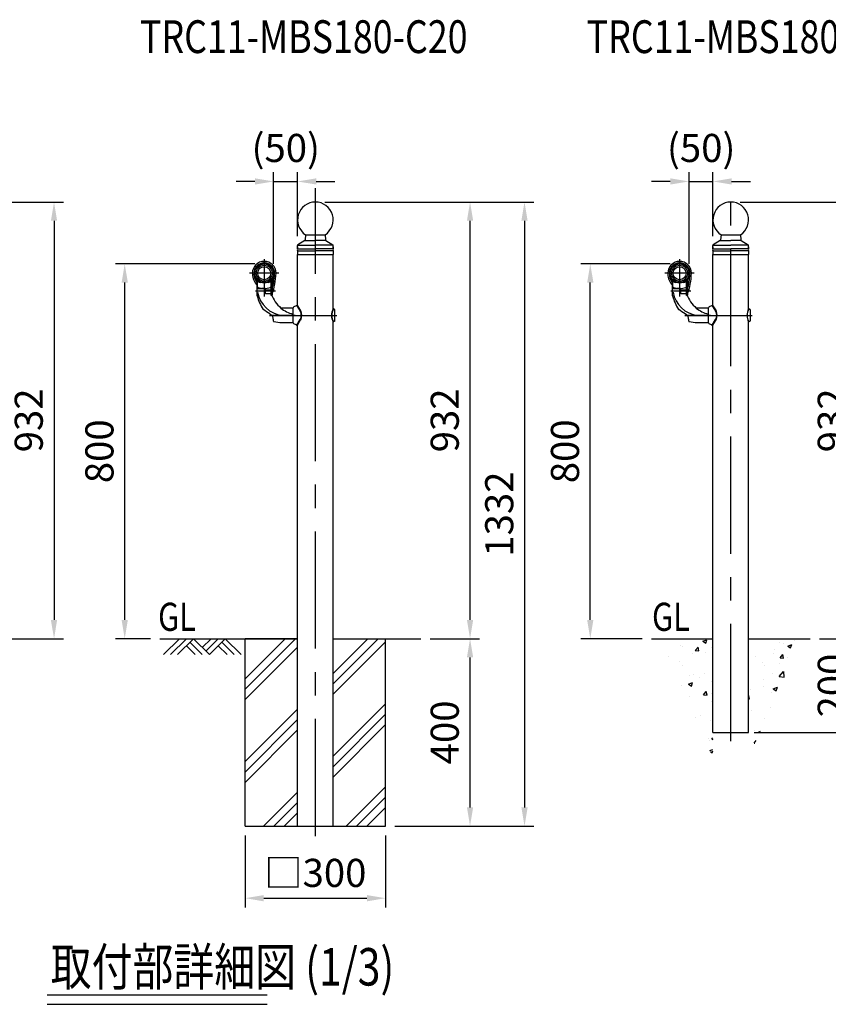
# Model space of a CAD drawing. Extents: x 42 to 7400, y 38 to 5340.
# Drawn here: x 3182 to 4909, y 2862 to 4963 of the extents above; entities that cross this region are included whole.
import ezdxf
from ezdxf.enums import TextEntityAlignment as Align

# ---------------------------------------------------------------- set-up
doc = ezdxf.new("R2010")
doc.units = 0
doc.header["$LTSCALE"] = 200
doc.header["$MEASUREMENT"] = 0
doc.header["$PDMODE"] = 33
doc.header["$PDSIZE"] = 5
doc.linetypes.add('CENTER', pattern=[2, 1.25, -0.25, 0.25, -0.25])
doc.layers.get('0').update_dxf_attribs({"linetype": 'CONTINUOUS'})
doc.layers.get('DEFPOINTS').update_dxf_attribs({"linetype": 'CONTINUOUS'})
for name, color, linetype in [('CENTER', 3, 'CENTER'), ('HATCH', 2, 'CONTINUOUS'), ('HOJO', 8, 'CONTINUOUS'), ('MOJI', 6, 'CONTINUOUS'), ('MOJI2', 1, 'CONTINUOUS'), ('SJC', 1, 'CONTINUOUS'), ('SJC2', 7, 'CONTINUOUS'), ('SUNPOU', 4, 'CONTINUOUS')]:
    doc.layers.add(name, color=color, linetype=linetype)
doc.layers.get('HOJO').off()
doc.styles.add('EXT08', font='ROMANS', dxfattribs={"width": 0.8, "bigfont": 'EXTFONT'})
doc.styles.get("Standard").update_dxf_attribs({"font": 'ROMANS.SHX', "bigfont": 'BIGFONT.SHX'})
doc.dimstyles.new('SJC', dxfattribs={"dimtxt": 0.18, "dimasz": 0.18, "dimexe": 0.18, "dimexo": 0.0625, "dimgap": 0.09, "dimtad": 0, "dimtih": 1, "dimtoh": 1, "dimdec": 4, "dimzin": 0, "dimdsep": 46, "dimtxsty": 'STANDARD', "dimcen": 0.09, "dimadec": 0, "dimazin": 0, "dimtfac": 1, "dimtdec": 4, "dimtofl": 0, "dimtmove": 0, "dimatfit": 3, "dimfxl": 1, "dimtolj": 1, "dimtzin": 0, "dimarcsym": 0})

# ---------------------------------------------------------------- blocks, each defined once
blk = doc.blocks.new('*D29')
at = {"layer": 'DEFPOINTS', "color": 0}
for p in [(2609.1, 4573.6), (2947.1, 3641.8), (3255.4, 3641.8)]:
    blk.add_point(p, dxfattribs=at)
at = {"layer": 'SUNPOU', "lineweight": -2}
for p, q in [((2629.1, 4573.6), (3275.4, 4573.6)), ((3255.4, 4533.6), (3255.4, 3681.8)), ((2967.1, 3641.8), (3275.4, 3641.8))]:
    blk.add_line(p, q, dxfattribs=at)
at = {"layer": 'SUNPOU'}
for points in [[(3248.7, 4533.6), (3262, 4533.6), (3255.4, 4573.6)], [(3248.7, 3681.8), (3262, 3681.8), (3255.4, 3641.8)]]:
    blk.add_solid(points, dxfattribs=at)
at = {"layer": 'SUNPOU', "insert": (3201.4, 4107.7), "char_height": 60, "attachment_point": 5, "rotation": 90, "style": 'EXT08'}
blk.add_mtext('\\A1;932', dxfattribs=at)
blk = doc.blocks.new('*D32')
at = {"layer": 'DEFPOINTS', "color": 0}
for p in [(4400.3, 4441.8), (4591.1, 4441.8), (4530.8, 3641.8)]:
    blk.add_point(p, dxfattribs=at)
at = {"layer": 'SUNPOU', "lineweight": -2}
for p, q in [((4571.1, 4441.8), (4380.3, 4441.8)), ((4400.3, 3681.8), (4400.3, 4401.8)), ((4510.8, 3641.8), (4380.3, 3641.8))]:
    blk.add_line(p, q, dxfattribs=at)
at = {"layer": 'SUNPOU'}
for points in [[(4393.7, 4401.8), (4407, 4401.8), (4400.3, 4441.8)], [(4393.7, 3681.8), (4407, 3681.8), (4400.3, 3641.8)]]:
    blk.add_solid(points, dxfattribs=at)
at = {"layer": 'SUNPOU', "insert": (4346.3, 4041.8), "char_height": 60, "attachment_point": 5, "rotation": 90, "style": 'EXT08'}
blk.add_mtext('\\A1;800', dxfattribs=at)
blk = doc.blocks.new('*D33')
at = {"layer": 'DEFPOINTS', "color": 0}
for p in [(3813.3, 4573.6), (4143.6, 4573.6), (4038.7, 3641.8)]:
    blk.add_point(p, dxfattribs=at)
at = {"layer": 'SUNPOU', "lineweight": -2}
for p, q in [((3833.3, 4573.6), (4163.6, 4573.6)), ((4143.6, 3681.8), (4143.6, 4533.6)), ((4058.7, 3641.8), (4163.6, 3641.8))]:
    blk.add_line(p, q, dxfattribs=at)
at = {"layer": 'SUNPOU'}
for points in [[(4137, 4533.6), (4150.3, 4533.6), (4143.6, 4573.6)], [(4137, 3681.8), (4150.3, 3681.8), (4143.6, 3641.8)]]:
    blk.add_solid(points, dxfattribs=at)
at = {"layer": 'SUNPOU', "insert": (4089.6, 4107.7), "char_height": 60, "attachment_point": 5, "rotation": 90, "style": 'EXT08'}
blk.add_mtext('\\A1;932', dxfattribs=at)
blk = doc.blocks.new('*D34')
at = {"layer": 'DEFPOINTS', "color": 0}
for p in [(3813.3, 4573.6), (3963.3, 3241.8), (4259.9, 3241.8)]:
    blk.add_point(p, dxfattribs=at)
at = {"layer": 'SUNPOU', "lineweight": -2}
for p, q in [((3833.3, 4573.6), (4279.9, 4573.6)), ((4259.9, 4533.6), (4259.9, 3281.8)), ((3983.3, 3241.8), (4279.9, 3241.8))]:
    blk.add_line(p, q, dxfattribs=at)
at = {"layer": 'SUNPOU'}
for points in [[(4253.2, 4533.6), (4266.6, 4533.6), (4259.9, 4573.6)], [(4253.2, 3281.8), (4266.6, 3281.8), (4259.9, 3241.8)]]:
    blk.add_solid(points, dxfattribs=at)
at = {"layer": 'SUNPOU', "insert": (4205.9, 3907.7), "char_height": 60, "attachment_point": 5, "rotation": 90, "style": 'EXT08'}
blk.add_mtext('\\A1;1332', dxfattribs=at)
blk = doc.blocks.new('*D35')
at = {"layer": 'DEFPOINTS', "color": 0}
for p in [(3406.3, 4441.8), (3704.2, 4441.8), (3481.3, 3641.8)]:
    blk.add_point(p, dxfattribs=at)
at = {"layer": 'SUNPOU', "lineweight": -2}
for p, q in [((3684.2, 4441.8), (3386.3, 4441.8)), ((3406.3, 3681.8), (3406.3, 4401.8)), ((3461.3, 3641.8), (3386.3, 3641.8))]:
    blk.add_line(p, q, dxfattribs=at)
at = {"layer": 'SUNPOU'}
for points in [[(3399.7, 4401.8), (3413, 4401.8), (3406.3, 4441.8)], [(3399.7, 3681.8), (3413, 3681.8), (3406.3, 3641.8)]]:
    blk.add_solid(points, dxfattribs=at)
at = {"layer": 'SUNPOU', "insert": (3352.3, 4041.8), "char_height": 60, "attachment_point": 5, "rotation": 90, "style": 'EXT08'}
blk.add_mtext('\\A1;800', dxfattribs=at)
blk = doc.blocks.new('*D36')
at = {"layer": 'DEFPOINTS', "color": 0}
for p in [(4038.7, 3641.8), (4143.6, 3641.8), (3963.3, 3241.8)]:
    blk.add_point(p, dxfattribs=at)
at = {"layer": 'SUNPOU', "lineweight": -2}
for p, q in [((4058.7, 3641.8), (4163.6, 3641.8)), ((4143.6, 3281.8), (4143.6, 3601.8)), ((3983.3, 3241.8), (4163.6, 3241.8))]:
    blk.add_line(p, q, dxfattribs=at)
at = {"layer": 'SUNPOU'}
for points in [[(4137, 3601.8), (4150.3, 3601.8), (4143.6, 3641.8)], [(4137, 3281.8), (4150.3, 3281.8), (4143.6, 3241.8)]]:
    blk.add_solid(points, dxfattribs=at)
at = {"layer": 'SUNPOU', "insert": (4089.6, 3441.8), "char_height": 60, "attachment_point": 5, "rotation": 90, "style": 'EXT08'}
blk.add_mtext('\\A1;400', dxfattribs=at)
blk = doc.blocks.new('*D37')
at = {"layer": 'DEFPOINTS', "color": 0}
for p in [(3663.3, 3241.8), (3963.3, 3241.8), (3963.3, 3088)]:
    blk.add_point(p, dxfattribs=at)
at = {"layer": 'SUNPOU', "lineweight": -2}
for p, q in [((3663.3, 3221.8), (3663.3, 3068)), ((3963.3, 3221.8), (3963.3, 3068)), ((3703.3, 3088), (3923.3, 3088))]:
    blk.add_line(p, q, dxfattribs=at)
at = {"layer": 'SUNPOU'}
for points in [[(3703.3, 3094.7), (3703.3, 3081.3), (3663.3, 3088)], [(3923.3, 3094.7), (3923.3, 3081.3), (3963.3, 3088)]]:
    blk.add_solid(points, dxfattribs=at)
at = {"layer": 'SUNPOU', "insert": (3813.3, 3142), "char_height": 60, "attachment_point": 5, "style": 'EXT08'}
blk.add_mtext('\\A1;□300', dxfattribs=at)
blk = doc.blocks.new('*X16')
at = {"color": 0}
for p, q in [((4572.7, 3534.1), (4680.4, 3641.8)), ((4572.7, 3556.2), (4658.3, 3641.8)), ((4760.8, 3545.5), (4857.1, 3641.8)), ((4760.8, 3567.6), (4835, 3641.8)), ((4760.8, 3523.4), (4872.7, 3635.2)), ((4572.7, 3512), (4684.5, 3623.9)), ((4572.7, 3379.4), (4684.5, 3491.3)), ((4760.8, 3390.8), (4872.7, 3502.7)), ((4572.7, 3357.3), (4684.5, 3469.2)), ((4760.8, 3368.7), (4872.7, 3480.6)), ((4572.7, 3335.2), (4684.5, 3447.1)), ((4760.8, 3346.6), (4872.7, 3458.5)), ((4788.6, 3241.8), (4872.7, 3325.9)), ((4611.8, 3241.8), (4684.5, 3314.5)), ((4810.7, 3241.8), (4872.7, 3303.8)), ((4633.9, 3241.8), (4684.5, 3292.4)), ((4832.8, 3241.8), (4872.7, 3281.7)), ((4656, 3241.8), (4684.5, 3270.3))]:
    blk.add_line(p, q, dxfattribs=at)
blk = doc.blocks.new('B0020026')
at = {"layer": 'HATCH'}
for p, q in [((0, 0), (-34, -34)), ((15, 0), (-19, -34)), ((30, 0), (-4, -34)), ((30, 0), (64, -34)), ((68, 0), (49, -19)), ((83, 0), (56.5, -26.5)), ((98, 0), (64, -34)), ((98, 0), (132.1, -34)), ((15, -15), (34, -34)), ((22.5, -7.5), (49, -34)), ((83, -15), (102.1, -34)), ((90.5, -7.5), (117.1, -34))]:
    blk.add_line(p, q, dxfattribs=at)
blk = doc.blocks.new('*D38')
at = {"layer": 'DEFPOINTS', "color": 0}
for p in [(3775.2, 4617.6), (3775.2, 4480.7), (3724.2, 4421.8)]:
    blk.add_point(p, dxfattribs=at)
at = {"layer": 'SUNPOU', "color": 0, "lineweight": -2}
for p, q in [((3724.2, 4441.8), (3724.2, 4637.6)), ((3775.2, 4500.7), (3775.2, 4637.6)), ((3684.2, 4617.6), (3644.2, 4617.6)), ((3724.2, 4617.6), (3775.2, 4617.6)), ((3815.2, 4617.6), (3855.2, 4617.6))]:
    blk.add_line(p, q, dxfattribs=at)
at = {"layer": 'SUNPOU', "color": 0}
for points in [[(3684.2, 4624.3), (3684.2, 4611), (3724.2, 4617.6)], [(3815.2, 4624.3), (3815.2, 4611), (3775.2, 4617.6)]]:
    blk.add_solid(points, dxfattribs=at)
at = {"layer": 'SUNPOU', "color": 0, "insert": (3750.2, 4689.1), "char_height": 60, "attachment_point": 5, "style": 'EXT08'}
blk.add_mtext('\\A1;(50)', dxfattribs=at)
blk = doc.blocks.new('*D39')
at = {"layer": 'DEFPOINTS', "color": 0}
for p in [(4700.2, 4573.6), (4969.9, 4573.6), (4869.7, 3641.8)]:
    blk.add_point(p, dxfattribs=at)
at = {"layer": 'SUNPOU', "lineweight": -2}
for p, q in [((4720.2, 4573.6), (4989.9, 4573.6)), ((4969.9, 3681.8), (4969.9, 4533.6)), ((4889.7, 3641.8), (4989.9, 3641.8))]:
    blk.add_line(p, q, dxfattribs=at)
at = {"layer": 'SUNPOU'}
for points in [[(4963.3, 4533.6), (4976.6, 4533.6), (4969.9, 4573.6)], [(4963.3, 3681.8), (4976.6, 3681.8), (4969.9, 3641.8)]]:
    blk.add_solid(points, dxfattribs=at)
at = {"layer": 'SUNPOU', "insert": (4915.9, 4107.7), "char_height": 60, "attachment_point": 5, "rotation": 90, "style": 'EXT08'}
blk.add_mtext('\\A1;932', dxfattribs=at)
blk = doc.blocks.new('*D40')
at = {"layer": 'DEFPOINTS', "color": 0}
for p in [(4700.2, 4573.6), (4730.5, 3441.8), (5104, 3441.8)]:
    blk.add_point(p, dxfattribs=at)
at = {"layer": 'SUNPOU', "lineweight": -2}
for p, q in [((4720.2, 4573.6), (5124, 4573.6)), ((5104, 4533.6), (5104, 3481.8)), ((4750.5, 3441.8), (5124, 3441.8))]:
    blk.add_line(p, q, dxfattribs=at)
at = {"layer": 'SUNPOU'}
for points in [[(5097.3, 4533.6), (5110.7, 4533.6), (5104, 4573.6)], [(5097.3, 3481.8), (5110.7, 3481.8), (5104, 3441.8)]]:
    blk.add_solid(points, dxfattribs=at)
at = {"layer": 'SUNPOU', "insert": (5050, 4007.7), "char_height": 60, "attachment_point": 5, "rotation": 90, "style": 'EXT08'}
blk.add_mtext('\\A1;1132', dxfattribs=at)
blk = doc.blocks.new('*D42')
at = {"layer": 'DEFPOINTS', "color": 0}
for p in [(4869.7, 3641.8), (4969.9, 3641.8), (4730.5, 3441.8)]:
    blk.add_point(p, dxfattribs=at)
at = {"layer": 'SUNPOU', "lineweight": -2}
for p, q in [((4889.7, 3641.8), (4989.9, 3641.8)), ((4969.9, 3481.8), (4969.9, 3601.8)), ((4750.5, 3441.8), (4989.9, 3441.8))]:
    blk.add_line(p, q, dxfattribs=at)
at = {"layer": 'SUNPOU'}
for points in [[(4963.3, 3601.8), (4976.6, 3601.8), (4969.9, 3641.8)], [(4963.3, 3481.8), (4976.6, 3481.8), (4969.9, 3441.8)]]:
    blk.add_solid(points, dxfattribs=at)
at = {"layer": 'SUNPOU', "insert": (4915.9, 3541.8), "char_height": 60, "attachment_point": 5, "rotation": 90, "style": 'EXT08'}
blk.add_mtext('\\A1;200', dxfattribs=at)
blk = doc.blocks.new('*X15')
at = {"color": 0}
for p, q in [((6077.5, 3481.2), (6084.5, 3483.9)), ((6082.4, 3477.9), (6084.5, 3483.9)), ((6232.8, 3482.9), (6232.8, 3482.9)), ((6039.2, 3473.3), (6039.2, 3473.3)), ((6043.9, 3472.8), (6043.9, 3472.8)), ((6064.7, 3465.7), (6069.5, 3471.4)), ((6064.7, 3465.7), (6070.7, 3465.2)), ((6070.7, 3465.2), (6069.5, 3471.4)), ((6077.5, 3481.2), (6082.4, 3477.9)), ((6092.6, 3471), (6092.6, 3471)), ((6155.1, 3467.1), (6155.1, 3467.1)), ((6199.4, 3466.5), (6199.4, 3466.5)), ((6207.8, 3479.6), (6207.8, 3479.6)), ((6213.4, 3477.1), (6213.4, 3477.1)), ((6221.2, 3473.2), (6228.2, 3475.9)), ((6221.2, 3473.2), (6226.1, 3469.9)), ((6226.1, 3469.9), (6228.2, 3475.9)), ((6018.6, 3454.7), (6018.6, 3454.7)), ((6060.3, 3459.8), (6060.3, 3459.8)), ((6081.7, 3463), (6081.7, 3463)), ((6167.1, 3455.3), (6167.1, 3455.3)), ((6196.4, 3460.4), (6196.4, 3460.4)), ((6208.2, 3453.1), (6213, 3458.9)), ((6208.2, 3453.1), (6214.1, 3452.6)), ((6214.1, 3452.6), (6213, 3458.9)), ((6220.5, 3453.1), (6220.5, 3453.1)), ((6038.4, 3447), (6038.4, 3447)), ((6042.6, 3439.5), (6042.6, 3439.5)), ((6094, 3446.5), (6094, 3446.5)), ((6179, 3445.1), (6179, 3445.1)), ((6181.5, 3440.2), (6181.5, 3440.2)), ((6206.5, 3443.5), (6206.5, 3443.5)), ((6055.4, 3423.6), (6055.4, 3423.6)), ((6062.4, 3425.1), (6062.4, 3425.1)), ((6072.7, 3420.2), (6072.7, 3420.2)), ((6080.5, 3426.9), (6080.5, 3426.9)), ((6179.5, 3415.7), (6179.5, 3415.7)), ((6195.2, 3427.2), (6195.2, 3427.2)), ((6206.6, 3421.8), (6214.3, 3429.9)), ((6206.6, 3421.8), (6215.5, 3420.4)), ((6215.5, 3420.4), (6214.4, 3429.9)), ((6041.4, 3406.2), (6041.4, 3406.2)), ((6053.1, 3408.7), (6060.1, 3411.4)), ((6053.1, 3408.7), (6058.1, 3405.4)), ((6058.1, 3405.4), (6060.1, 3411.4)), ((6092.8, 3413.3), (6092.8, 3413.3)), ((6155.2, 3400.7), (6155.2, 3400.7)), ((6158.9, 3400.1), (6158.9, 3400.1)), ((6180.2, 3404), (6180.2, 3404)), ((6196.8, 3400.7), (6203.8, 3403.4)), ((6196.8, 3400.7), (6201.8, 3397.3)), ((6201.8, 3397.3), (6203.8, 3403.4)), ((6054.2, 3387.4), (6054.2, 3387.4)), ((6078.6, 3390.5), (6083.4, 3396.2)), ((6078.6, 3390.5), (6084.6, 3390)), ((6084.6, 3389.9), (6083.4, 3396.2)), ((6092, 3392.4), (6092, 3392.4)), ((6155, 3389.8), (6155.1, 3389.9)), ((6155, 3383.8), (6156.3, 3383.7)), ((6156.3, 3383.7), (6155.1, 3389.9)), ((6194, 3393.9), (6194, 3393.9)), ((6091.6, 3380), (6091.6, 3380)), ((6191.8, 3369.6), (6191.8, 3369.6)), ((6065.7, 3353), (6065.7, 3353)), ((6074.3, 3355.6), (6074.3, 3355.6)), ((6160, 3364.6), (6160, 3364.6)), ((6181.1, 3351.1), (6181.1, 3351.1)), ((6090.3, 3346.7), (6090.3, 3346.7)), ((6086.7, 3316), (6086.7, 3316)), ((6092.5, 3315.3), (6094.5, 3317.7)), ((6165.5, 3330.1), (6165.5, 3330.1)), ((6172.5, 3328.2), (6175, 3329.1)), ((6172.5, 3328.2), (6174.1, 3327.1)), ((6089.1, 3313.4), (6089.1, 3313.4)), ((6092.5, 3315.3), (6094.5, 3315.1)), ((6164.2, 3309), (6167.6, 3313.1)), ((6164.2, 3309), (6165.7, 3308.8)), ((6089.6, 3296.4), (6094.5, 3298.3)), ((6090.4, 3294.7), (6093.5, 3292.6)), ((6093.5, 3292.6), (6094.5, 3295.8))]:
    blk.add_line(p, q, dxfattribs=at)
blk = doc.blocks.new('ｹｼｮｳW')
at = {"layer": 'CENTER'}
blk.add_line((-12.4, 0), (7.4, 0), dxfattribs=at)
at = {"layer": 'SJC2'}
for p, q in [((0.5, 13.9), (0, 13.9)), ((3.1, 12), (0.5, 13.9)), ((3.8, -10.8), (3.8, 10.8)), ((0.5, -13.9), (0, -13.9)), ((3.1, -12), (0.5, -13.9))]:
    blk.add_line(p, q, dxfattribs=at)
for centre, radius, start, end in [((24.6, 0), 28.2, 150.581, 209.419), ((25, 0), 28.2, 150.581, 209.419), ((2.3, 10.8), 1.5, 0, 55), ((2.3, -10.8), 1.5, 305, 0)]:
    blk.add_arc(centre, radius, start, end, dxfattribs=at)
blk = doc.blocks.new('40A77')
at = {"layer": 'CENTER'}
blk.add_line((-13.7, 0), (15.8, 0), dxfattribs=at)
at = {"layer": 'SJC2'}
for p, q in [((-9, -16.2), (-9, 16.2)), ((-2.8, 20.3), (-7.8, 18)), ((-1.4, 20.7), (5.7, 8.8)), ((-1.2, 20.7), (0, 20.7)), ((0, 20.7), (6.7, 9.4)), ((-2.8, -20.3), (-7.8, -18)), ((-1.4, -20.7), (5.7, -8.8)), ((-1.2, -20.7), (0, -20.7)), ((0, -20.7), (6.7, -9.4))]:
    blk.add_line(p, q, dxfattribs=at)
for centre, radius, start, end in [((-7, 16.2), 2, 114.7242, 180), ((-1.2, 16.7), 4, 90, 114.7242), ((-9, 0), 17.2, 329.1698, 30.8302), ((-9, 0), 18.4, 329.1698, 30.8302), ((-7, -16.2), 2, 180, 245.2758), ((-1.2, -16.7), 4, 245.2758, 270)]:
    blk.add_arc(centre, radius, start, end, dxfattribs=at)
blk = doc.blocks.new('N40テスリ受側')
at = {"layer": 'CENTER'}
for p, q in [((-66, 120.2), (-66, 40)), ((-34.6, 90), (-97.4, 90)), ((-84.4, 52.5), (-42.2, 52.5)), ((0, 0), (-55, 0))]:
    blk.add_line(p, q, dxfattribs=at)
at = {"layer": 'SJC2'}
for p, q in [((-81.4, 74.3), (-81.4, 64)), ((-81, 44.8), (-81, 75.5)), ((-81, 65), (-81, 75.5)), ((-81, 41.6), (-81, 75.1)), ((-81, 64.2), (-81, 74.9)), ((-81, 73.8), (-81, 58.5)), ((-57.1, 70), (-74.9, 70)), ((-51, 46), (-51, 75.5)), ((-51, 65), (-51, 75.5)), ((-51, 66), (-51, 75.1)), ((-51, 71), (-51, 74.9)), ((-51, 74.4), (-51, 54.7)), ((-51, 46), (-51, 73.8)), ((-51, 42.5), (-51, 66)), ((-49.2, 75.8), (-49.2, 43.9)), ((-81, 42.5), (-81, 41.5)), ((-80, 57.5), (-64.6, 57.5)), ((-64, 57.5), (-71, 57.5)), ((-63.6, 47), (-63.6, 57.5)), ((-63.6, 47.1), (-63.6, 54.3)), ((-63.4, 46.5), (-63.4, 54.6)), ((-63.4, 54.6), (-52, 54.6)), ((-51.4, 46.1), (-62.6, 46.1)), ((-4, 15.5), (-30, 15.5)), ((-46.5, -12.1), (-46.5, -12.1)), ((-28, -15.5), (-4, -15.5))]:
    blk.add_line(p, q, dxfattribs=at)
blk.add_polyline3d([(-81, 65, 0), (-81, 65, 0), (-81, 65, 0)], dxfattribs=at)
for radius in [20, 17, 13.8]:
    blk.add_circle((-66, 90), radius, dxfattribs=at)
for centre, radius, start, end in [((-66, 90), 25.2, 0, 180), ((-66, 90), 22, 0, 225.7283), ((-66, 90), 21, 79.1292, 223.3418), ((-69.6, 108.7), 2, 38.292, 100.8708), ((-62.4, 108.7), 2, 79.1292, 141.7081), ((-66, 90), 21, 40.1312, 79.1292), ((-57.3, 90), 33.9, 180, 183.4363), ((-51.3, 90.4), 40, 183.4363, 221.2154), ((-51.3, 90.4), 36.7, 183.4363, 215.0169), ((-84.3, 96.6), 1.5, 87.5375, 160.1312), ((-80.9, 102.6), 1.5, 139.8688, 212.4624), ((-66, 90), 21, 316.6582, 40.1312), ((-51.1, 102.6), 1.5, 327.5376, 40.1312), ((-206, 96.4), 165.4, 341.4838, 357.7867), ((-66, 90), 22, 319.8646, 0), ((-206, 96.4), 162.1, 345.3073, 357.0124), ((-47.7, 96.6), 1.5, 19.8688, 92.4625), ((-84.3, 83.4), 1.5, 199.8688, 272.4626), ((-80.9, 77.4), 1.5, 147.5375, 220.1312), ((-81.2, 64.2), 0.2, 221.2154, 0), ((-82, 74.9), 1, 0, 43.3418), ((-80.5, 75.5), 0.5, 44.983, 180), ((-66, 92.6), 22.6, 229.6875, 310.3125), ((-73.1, 77.6), 7.81, 196.6159, 257.0955), ((-66, 90), 20, 224.983, 315.017), ((-58.9, 77.6), 7.81, 282.9045, 343.3841), ((-51.5, 75.5), 0.5, 0, 135.017), ((-50, 74.9), 1, 136.6582, 180), ((-51.1, 77.4), 1.5, 319.8688, 32.4625), ((-47.7, 83.4), 1.5, 267.5374, 340.1312), ((-78, 62.5), 3, 180, 250.4945), ((-80, 58.5), 1, 180, 270), ((-20.9, 59.6), 60, 189.7645, 263.5536), ((-66.1, 96.1), 38.6, 250.4945, 289.8893), ((-64.6, 56.5), 1, 0, 90), ((-62.6, 47.1), 1, 180, 270), ((-54, 62.6), 3, 289.8893, 0), ((-52, 55.6), 1, 270, 0), ((-51.4, 45.1), 1, 18.0313, 90), ((-51.1, 44.5), 2, 272.4221, 341.4838), ((11, 65.4), 64.6, 198.0313, 230.2402), ((15.9, 66.7), 100.1, 194.566, 212.634), ((-67.6, 13.2), 1, 211.9713, 245.9967), ((11, 65.4), 64.6, 230.2402, 255.6455), ((-45.5, -12.1), 1, 180, 254.6965), ((-27.3, 54.5), 70, 254.6965, 269.4178)]:
    blk.add_arc(centre, radius, start, end, dxfattribs=at)
blk.add_ellipse((-79, 75.4), major_axis=(1.66, 0), ratio=0.408926, start_param=2.357753, end_param=3.141593, dxfattribs=at)
at = {"layer": 'SJC2', "extrusion": (0, 0, -1)}
blk.add_ellipse((-53, 75.4), major_axis=(-1.66, 0), ratio=0.408926, start_param=2.357753, end_param=3.141593, dxfattribs=at)
at = {"layer": 'SJC2'}
blk.add_open_spline([(-46.5, -12.1), (-46.5, -10.6), (-46.6, -7.7), (-47.2, -4.1), (-49.2, -0.1), (-56.5, 5.2), (-63.3, 9.4), (-68, 12.3)], degree=3, knots=[0, 0, 0, 0, 4.527859, 8.697561, 10.611741, 17.993044, 34.749245, 34.749245, 34.749245, 34.749245], dxfattribs=at)
blk = doc.blocks.new('N40テスリ受側77')
at = {"layer": 'CENTER'}
blk.add_line((-60, -110), (83.7, -110), dxfattribs=at)
at = {"layer": 'HOJO'}
blk.add_blockref('ｹｼｮｳW', (76.3, -110), dxfattribs=at)
at = {"layer": 'SJC'}
for name, p in [('N40テスリ受側', (-5, -110)), ('40A77', (0, -110))]:
    blk.add_blockref(name, p, dxfattribs=at)
blk = doc.blocks.new('*D55')
at = {"layer": 'DEFPOINTS', "color": 0}
for p in [(4662.1, 4617.6), (4662.1, 4480.7), (4611.1, 4421.8)]:
    blk.add_point(p, dxfattribs=at)
at = {"layer": 'SUNPOU', "color": 0, "lineweight": -2}
for p, q in [((4611.1, 4441.8), (4611.1, 4637.6)), ((4662.1, 4500.7), (4662.1, 4637.6)), ((4571.1, 4617.6), (4531.1, 4617.6)), ((4611.1, 4617.6), (4662.1, 4617.6)), ((4702.1, 4617.6), (4742.1, 4617.6))]:
    blk.add_line(p, q, dxfattribs=at)
at = {"layer": 'SUNPOU', "color": 0}
for points in [[(4571.1, 4624.3), (4571.1, 4611), (4611.1, 4617.6)], [(4702.1, 4624.3), (4702.1, 4611), (4662.1, 4617.6)]]:
    blk.add_solid(points, dxfattribs=at)
at = {"layer": 'SUNPOU', "color": 0, "insert": (4637.1, 4689.1), "char_height": 60, "attachment_point": 5, "style": 'EXT08'}
blk.add_mtext('\\A1;(50)', dxfattribs=at)

msp = doc.modelspace()

# ---------------------------------------------------------------- linework, layer by layer
at = {"layer": 'CENTER'}
for p, q in [((3813.324, 3220.682), (3813.324, 4602.978)), ((4700.21, 3423.261), (4700.21, 4602.978))]:
    msp.add_line(p, q, dxfattribs=at)
at = {"layer": 'MOJI2'}
for p, q in [((3240.4, 2881.549), (3710.383, 2881.549)), ((3240.4, 2861.549), (3710.383, 2861.549))]:
    msp.add_line(p, q, dxfattribs=at)
at = {"layer": 'SJC'}
for p, q in [((3792.574, 4503.793), (3791.659, 4492.805)), ((3792.574, 4503.793), (3834.074, 4503.793)), ((3834.074, 4503.793), (3834.99, 4492.805)), ((4679.46, 4503.793), (4678.545, 4492.805)), ((4679.46, 4503.793), (4720.96, 4503.793)), ((4720.96, 4503.793), (4721.876, 4492.805)), ((3775.174, 4473.792), (3775.174, 4480.67)), ((3775.174, 4478.38), (3775.174, 4473.792)), ((3790.707, 4491.264), (3776.133, 4482.377)), ((3835.942, 4491.264), (3850.515, 4482.377)), ((3851.474, 4473.792), (3851.474, 4480.67)), ((3851.474, 4478.38), (3851.474, 4473.792)), ((4662.06, 4473.792), (4662.06, 4480.67)), ((4662.06, 4478.38), (4662.06, 4473.792)), ((4677.593, 4491.264), (4663.019, 4482.377)), ((4722.828, 4491.264), (4737.402, 4482.377)), ((4738.36, 4473.792), (4738.36, 4480.67)), ((4738.36, 4478.38), (4738.36, 4473.792)), ((3775.174, 4469.792), (3775.174, 4461.792)), ((3775.174, 4352.481), (3775.174, 4461.792)), ((3851.474, 4469.792), (3851.474, 4461.792)), ((3851.474, 4345.642), (3851.474, 4461.792)), ((4662.06, 4469.792), (4662.06, 4461.792)), ((4662.06, 4352.481), (4662.06, 4461.792)), ((4738.36, 4469.792), (4738.36, 4461.792)), ((4738.36, 4345.642), (4738.36, 4461.792)), ((3775.174, 3241.792), (3775.174, 4311.103)), ((3851.474, 3241.792), (3851.474, 4317.942)), ((4662.06, 3441.792), (4662.06, 4311.103)), ((4738.36, 3441.792), (4738.36, 4317.942)), ((3481.259, 3641.792), (3775.174, 3641.792)), ((3775.174, 3641.792), (3663.324, 3641.792)), ((3663.324, 3241.792), (3663.324, 3641.792)), ((3663.324, 3241.792), (3663.324, 3641.792)), ((3851.474, 3641.792), (4038.667, 3641.792)), ((3851.474, 3641.792), (3963.324, 3641.792)), ((3963.324, 3241.792), (3963.324, 3641.792)), ((3963.324, 3241.792), (3963.324, 3641.792)), ((4530.761, 3641.792), (4662.06, 3641.792)), ((4738.36, 3641.792), (4869.66, 3641.792)), ((4662.06, 3441.792), (4738.36, 3441.792)), ((3663.324, 3241.792), (3963.324, 3241.792)), ((3663.324, 3241.792), (3963.324, 3241.792))]:
    msp.add_line(p, q, dxfattribs=at)
for centre, radius, start, end in [((3813.324, 4535.627), 38, 303.096626, 236.903374), ((4700.21, 4535.627), 38, 303.096626, 236.903374), ((3777.174, 4480.67), 2, 121.373005, 180), ((3789.665, 4492.971), 2, 301.373005, 355.236358), ((3836.983, 4492.971), 2, 184.763642, 238.626995), ((3849.474, 4480.67), 2, 0, 58.626995), ((4664.06, 4480.67), 2, 121.373005, 180), ((4676.552, 4492.971), 2, 301.373005, 355.236358), ((4723.869, 4492.971), 2, 184.763642, 238.626995), ((4736.36, 4480.67), 2, 0, 58.626995), ((3773.074, 4471.792), 2.9, 316.397181, 43.602819), ((3853.574, 4471.792), 2.9, 136.397181, 223.602819), ((4659.96, 4471.792), 2.9, 316.397181, 43.602819), ((4740.46, 4471.792), 2.9, 136.397181, 223.602819)]:
    msp.add_arc(centre, radius, start, end, dxfattribs=at)
at = {"layer": 'SJC2'}
for p, q in [((3775.395, 4481.793), (3813.324, 4481.793)), ((3791.281, 4491.793), (3813.324, 4491.793)), ((3835.367, 4491.793), (3813.324, 4491.793)), ((3851.254, 4481.793), (3813.324, 4481.793)), ((4662.281, 4481.793), (4700.21, 4481.793)), ((4678.167, 4491.793), (4700.21, 4491.793)), ((4722.253, 4491.793), (4700.21, 4491.793)), ((4738.14, 4481.793), (4700.21, 4481.793)), ((3775.174, 4473.792), (3813.324, 4473.792)), ((3775.174, 4469.792), (3813.324, 4469.792)), ((3775.174, 4461.792), (3851.474, 4461.792)), ((3851.474, 4473.792), (3813.324, 4473.792)), ((3851.474, 4469.792), (3813.324, 4469.792)), ((4662.06, 4473.792), (4700.21, 4473.792)), ((4662.06, 4469.792), (4700.21, 4469.792)), ((4662.06, 4461.792), (4738.36, 4461.792)), ((4738.36, 4473.792), (4700.21, 4473.792)), ((4738.36, 4469.792), (4700.21, 4469.792))]:
    msp.add_line(p, q, dxfattribs=at)

# ---------------------------------------------------------------- block references
at = {"layer": 'HATCH'}
for name, p in [('B0020026', (3522.994, 3641.792)), ('*X16', (-909.358, 0))]:
    msp.add_blockref(name, p, dxfattribs=at)
at = {"layer": 'HATCH', "xscale": 1.261157024793646, "yscale": 1.261157024793646, "zscale": 1.261157024793646}
msp.add_blockref('*X15', (-3024.107, -754.039), dxfattribs=at)
at = {"layer": 'SJC'}
for p in [(3775.174, 4441.792), (4662.06, 4441.792)]:
    msp.add_blockref('N40テスリ受側77', p, dxfattribs=at)

# ---------------------------------------------------------------- texts
at = {"layer": 'MOJI', "style": 'EXT08', "width": 0.8}
for s, p in [('TRC11-MBS180-C20', (3788.583, 4917.517)), ('TRC11-MBS180-W20', (4751.527, 4917.487))]:
    msp.add_text(s, height=70, dxfattribs=at).set_placement(p, align=Align.MIDDLE)
for p in [(3477.526, 3658.548), (4532.15, 3658.548)]:
    msp.add_text('GL', height=60, dxfattribs=at).set_placement(p)
at = {"layer": 'MOJI2', "style": 'EXT08', "width": 0.8}
msp.add_text('取付部詳細図 (1/3)', height=80, dxfattribs=at).set_placement((3248.206, 2901.549))

# ---------------------------------------------------------------- dimensions: what is measured, and where the dimension line sits
at = {"layer": 'SUNPOU'}
for base, p1, p2, picture, middle in [((3775.174, 4617.631), (3724.174, 4421.803), (3775.174, 4480.67), '*D38', (3750.173, 4689.054)), ((4662.06, 4617.631), (4611.06, 4421.803), (4662.06, 4480.67), '*D55', (4637.059, 4689.054))]:
    dim = msp.add_linear_dim(base=base, p1=p1, p2=p2, text='(<>)', dimstyle='SJC', override={"dimscale": 20, "dimtxt": 3, "dimasz": 2, "dimexe": 1, "dimexo": 1, "dimgap": 1.2, "dimtad": 1, "dimtih": 0, "dimtoh": 0, "dimdec": 2, "dimrnd": 10, "dimzin": 8, "dimtxsty": 'EXT08', "dimtdec": 2, "dimtofl": 1, "dimtmove": 2}, dxfattribs=at)
    dim.commit()
    dim.dimension.update_dxf_attribs({"geometry": picture, "text_midpoint": middle, "dimtype": 160})
for base, p1, p2, override, picture, middle in [((3255.382, 3641.792), (2609.067, 4573.627), (2947.124, 3641.792), {"dimscale": 20, "dimtxt": 3, "dimasz": 2, "dimexe": 1, "dimexo": 1, "dimgap": 1.2, "dimtad": 1, "dimtih": 0, "dimtoh": 0, "dimdec": 0, "dimzin": 8, "dimtxsty": 'EXT08', "dimclrd": 256, "dimclre": 256, "dimclrt": 256, "dimaunit": 1, "dimtofl": 1, "dimtmove": 2}, '*D29', (3201.382, 4107.71)), ((4143.626, 4573.627), (4038.667, 3641.792), (3813.324, 4573.627), {"dimscale": 20, "dimtxt": 3, "dimasz": 2, "dimexe": 1, "dimexo": 1, "dimgap": 1.2, "dimtad": 1, "dimtih": 0, "dimtoh": 0, "dimdec": 0, "dimzin": 8, "dimtxsty": 'EXT08', "dimclrd": 256, "dimclre": 256, "dimclrt": 256, "dimaunit": 1, "dimtofl": 1, "dimtmove": 2}, '*D33', (4089.626, 4107.71)), ((4259.905, 3241.792), (3813.324, 4573.627), (3963.324, 3241.792), {"dimscale": 20, "dimtxt": 3, "dimasz": 2, "dimexe": 1, "dimexo": 1, "dimgap": 1.2, "dimtad": 1, "dimtih": 0, "dimtoh": 0, "dimdec": 0, "dimzin": 8, "dimtxsty": 'EXT08', "dimclrd": 256, "dimclre": 256, "dimclrt": 256, "dimaunit": 1, "dimtofl": 1, "dimtmove": 2}, '*D34', (4205.905, 3907.71)), ((4969.921, 4573.627), (4869.66, 3641.792), (4700.21, 4573.627), {"dimscale": 20, "dimtxt": 3, "dimasz": 2, "dimexe": 1, "dimexo": 1, "dimgap": 1.2, "dimtad": 1, "dimtih": 0, "dimtoh": 0, "dimdec": 0, "dimzin": 8, "dimtxsty": 'EXT08', "dimclrd": 256, "dimclre": 256, "dimclrt": 256, "dimaunit": 1, "dimtofl": 1, "dimtmove": 2}, '*D39', (4915.921, 4107.71)), ((5104.014, 3441.792), (4700.21, 4573.627), (4730.461, 3441.792), {"dimscale": 20, "dimtxt": 3, "dimasz": 2, "dimexe": 1, "dimexo": 1, "dimgap": 1.2, "dimtad": 1, "dimtih": 0, "dimtoh": 0, "dimdec": 0, "dimzin": 8, "dimtxsty": 'EXT08', "dimclrd": 256, "dimclre": 256, "dimclrt": 256, "dimaunit": 1, "dimtofl": 1, "dimtmove": 2}, '*D40', (5050.014, 4007.71)), ((3406.32, 4441.803), (3481.259, 3641.792), (3704.174, 4441.803), {"dimscale": 20, "dimtxt": 3, "dimasz": 2, "dimexe": 1, "dimexo": 1, "dimgap": 1.2, "dimtad": 1, "dimtih": 0, "dimtoh": 0, "dimdec": 0, "dimzin": 8, "dimtxsty": 'EXT08', "dimclrd": 256, "dimclre": 256, "dimclrt": 256, "dimaunit": 1, "dimtofl": 1, "dimtmove": 2}, '*D35', (3352.32, 4041.798)), ((4400.332, 4441.803), (4530.761, 3641.792), (4591.06, 4441.803), {"dimscale": 20, "dimtxt": 3, "dimasz": 2, "dimexe": 1, "dimexo": 1, "dimgap": 1.2, "dimtad": 1, "dimtih": 0, "dimtoh": 0, "dimdec": 0, "dimzin": 8, "dimtxsty": 'EXT08', "dimclrd": 256, "dimclre": 256, "dimclrt": 256, "dimaunit": 1, "dimtofl": 1, "dimtmove": 2}, '*D32', (4346.332, 4041.798)), ((4143.626, 3641.792), (3963.324, 3241.792), (4038.667, 3641.792), {"dimscale": 20, "dimtxt": 3, "dimasz": 2, "dimexe": 1, "dimexo": 1, "dimgap": 1.2, "dimtad": 1, "dimtih": 0, "dimtoh": 0, "dimdec": 2, "dimzin": 8, "dimtxsty": 'EXT08', "dimclrd": 256, "dimclre": 256, "dimclrt": 256, "dimaunit": 1, "dimtofl": 1, "dimtmove": 2}, '*D36', (4089.626, 3441.792)), ((4969.921, 3641.792), (4730.461, 3441.792), (4869.66, 3641.792), {"dimscale": 20, "dimtxt": 3, "dimasz": 2, "dimexe": 1, "dimexo": 1, "dimgap": 1.2, "dimtad": 1, "dimtih": 0, "dimtoh": 0, "dimdec": 2, "dimzin": 8, "dimtxsty": 'EXT08', "dimclrd": 256, "dimclre": 256, "dimclrt": 256, "dimaunit": 1, "dimtofl": 1, "dimtmove": 2}, '*D42', (4915.921, 3541.792))]:
    dim = msp.add_linear_dim(base=base, p1=p1, p2=p2, angle=90, dimstyle='SJC', override=override, dxfattribs=at)
    dim.commit()
    dim.dimension.update_dxf_attribs({"geometry": picture, "text_midpoint": middle})
dim = msp.add_linear_dim(base=(3963.324, 3087.993), p1=(3663.324, 3241.792), p2=(3963.324, 3241.792), text='□<>', dimstyle='SJC', override={"dimscale": 20, "dimtxt": 3, "dimasz": 2, "dimexe": 1, "dimexo": 1, "dimgap": 1.2, "dimtad": 1, "dimtih": 0, "dimtoh": 0, "dimdec": 1, "dimzin": 8, "dimtxsty": 'EXT08', "dimclrd": 256, "dimclre": 256, "dimclrt": 256, "dimaunit": 1, "dimtofl": 1, "dimtmove": 2}, dxfattribs=at)
dim.commit()
dim.dimension.update_dxf_attribs({"geometry": '*D37', "text_midpoint": (3813.324, 3141.993)})

doc.saveas('drawing.dxf')
